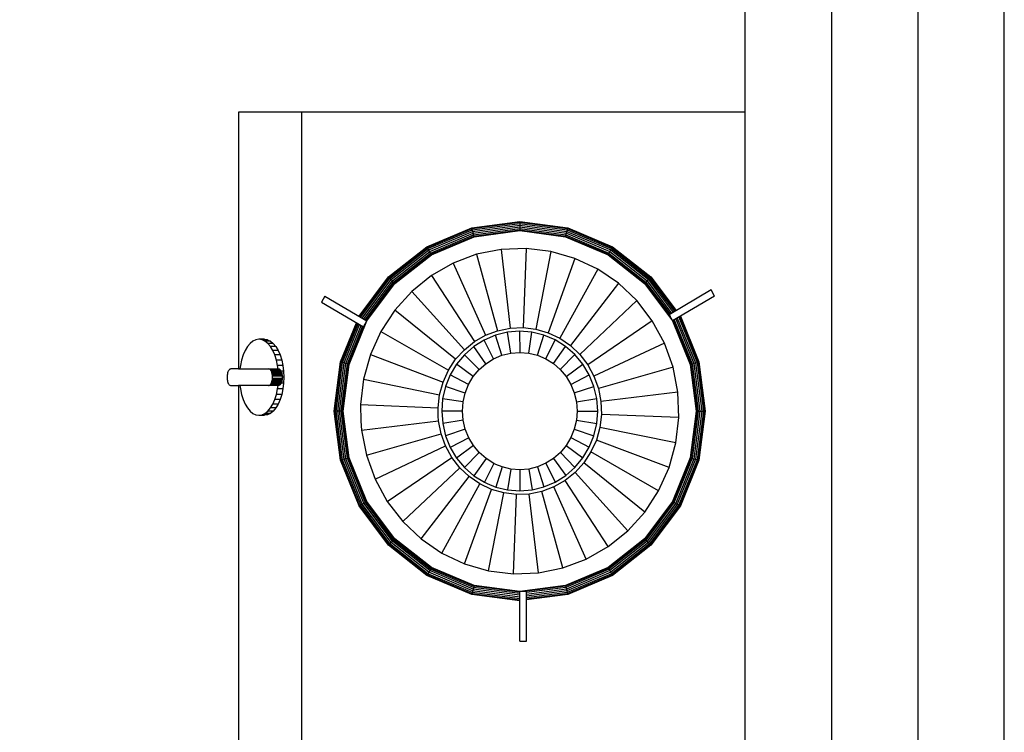
# Model space of a CAD drawing. Extents: x 358447 to 2188473, y 368669 to 1613514.
# Drawn here: x 488754 to 489514, y 506627 to 507177 of the extents above; entities that cross this region are included whole.
import ezdxf

# ---------------------------------------------------------------- set-up
doc = ezdxf.new("R2010")
doc.units = 0
doc.header["$LTSCALE"] = 1000
doc.header["$MEASUREMENT"] = 0
for name, color, linetype in [('WINDOW', 251, 'Continuous'), ('厨具', 4, 'Continuous'), ('图层1', 7, 'Continuous')]:
    doc.layers.add(name, color=color, linetype=linetype)

# ---------------------------------------------------------------- blocks, each defined once
blk = doc.blocks.new('$TCHSYS$WIN2D')
for p, q in [((-0.5, 0.5), (0.5, 0.5)), ((0.5, 0.16667), (-0.5, 0.16667)), ((0.5, -0.16667), (-0.5, -0.16667)), ((-0.5, -0.5), (0.5, -0.5))]:
    blk.add_line(p, q)
blk = doc.blocks.new('$plan$00002792')
at = {"layer": '厨具', "color": 251}
for p, q in [((-308.11, -23.7), (-312.79, -26.34)), ((-312.79, -26.34), (-293.67, -58.71)), ((-308.11, -23.7), (-288.99, -56.09)), ((-292.54, -50.07), (-257.22, -35.76)), ((-292.28, -50.52), (-257.08, -36.26)), ((-291.78, -51.36), (-256.82, -37.2)), ((-257.22, -35.76), (-219.31, -30.88)), ((-255.38, -42.48), (-257.22, -35.76)), ((-257.08, -36.26), (-219.31, -31.4)), ((-256.82, -37.2), (-219.31, -32.37)), ((-256.48, -38.44), (-219.31, -33.66)), ((-256.12, -39.79), (-219.31, -35.05)), ((-255.78, -41.03), (-219.31, -36.34)), ((-255.52, -41.98), (-219.31, -37.31)), ((-255.38, -42.48), (-219.31, -37.83)), ((-219.31, -37.83), (-219.31, -30.88)), ((-219.31, -30.88), (-181.41, -35.76)), ((-219.31, -31.4), (-181.55, -36.26)), ((-219.31, -32.37), (-181.8, -37.2)), ((-219.31, -33.66), (-182.14, -38.44)), ((-219.31, -35.05), (-182.51, -39.79)), ((-219.31, -36.34), (-182.85, -41.03)), ((-219.31, -37.31), (-183.11, -41.98)), ((-219.31, -37.83), (-183.25, -42.48)), ((-183.25, -42.48), (-181.41, -35.76)), ((-181.8, -37.2), (-146.85, -51.36)), ((-181.55, -36.26), (-146.35, -50.52)), ((-181.41, -35.76), (-146.09, -50.07)), ((-291.12, -52.48), (-256.48, -38.44)), ((-290.41, -53.68), (-256.12, -39.79)), ((-289.75, -54.8), (-255.78, -41.03)), ((-289.25, -55.64), (-255.52, -41.98)), ((-288.99, -56.09), (-255.38, -42.48)), ((-183.25, -42.48), (-149.64, -56.09)), ((-183.11, -41.98), (-149.38, -55.64)), ((-182.85, -41.03), (-148.88, -54.8)), ((-182.51, -39.79), (-148.22, -53.68)), ((-182.14, -38.44), (-147.51, -52.48)), ((-233.99, -52.02), (-253.34, -55.76)), ((-214.28, -51.27), (-233.99, -52.02)), ((-233.99, -52.02), (-226.84, -111.5)), ((-214.28, -51.27), (-216.73, -111.12)), ((-194.69, -53.56), (-214.28, -51.27)), ((-149.64, -56.09), (-146.09, -50.07)), ((-147.51, -52.48), (-117.77, -74.8)), ((-146.85, -51.36), (-116.84, -73.89)), ((-146.35, -50.52), (-116.13, -73.2)), ((-146.09, -50.07), (-115.76, -72.84)), ((-322.87, -72.84), (-296.86, -53.31)), ((-322.5, -73.2), (-296.6, -53.76)), ((-321.79, -73.89), (-296.1, -54.61)), ((-320.86, -74.8), (-295.44, -55.72)), ((-319.86, -75.79), (-294.73, -56.93)), ((-318.93, -76.69), (-294.07, -58.04)), ((-318.22, -77.39), (-292.32, -57.95)), ((-317.85, -77.75), (-288.99, -56.09)), ((-293.67, -58.71), (-289, -56.07)), ((-253.34, -55.76), (-271.85, -62.43)), ((-253.34, -55.76), (-236.76, -113.43)), ((-194.69, -53.56), (-206.69, -112.29)), ((-175.71, -58.81), (-196.95, -114.99)), ((-175.71, -58.81), (-194.69, -53.56)), ((-157.81, -66.9), (-175.71, -58.81)), ((-149.64, -56.09), (-120.78, -77.75)), ((-149.38, -55.64), (-120.41, -77.39)), ((-148.88, -54.8), (-119.7, -76.69)), ((-148.22, -53.68), (-118.77, -75.79)), ((-271.85, -62.43), (-289.07, -71.84)), ((-271.85, -62.43), (-246.26, -116.84)), ((-157.81, -66.9), (-187.77, -119.14)), ((-141.41, -77.63), (-157.81, -66.9)), ((-346.15, -102.5), (-322.87, -72.84)), ((-345.69, -102.76), (-322.5, -73.2)), ((-344.82, -103.25), (-321.79, -73.89)), ((-343.69, -103.89), (-320.86, -74.8)), ((-342.45, -104.59), (-319.86, -75.79)), ((-317.85, -77.75), (-322.87, -72.84)), ((-289.07, -71.84), (-304.57, -83.77)), ((-289.07, -71.84), (-255.09, -121.67)), ((-120.78, -77.75), (-115.76, -72.84)), ((-118.77, -75.79), (-96.18, -104.59)), ((-117.77, -74.8), (-94.94, -103.89)), ((-116.84, -73.89), (-93.8, -103.25)), ((-116.13, -73.2), (-92.94, -102.76)), ((-115.76, -72.84), (-92.48, -102.5)), ((-341.31, -105.23), (-318.93, -76.69)), ((-340.45, -105.72), (-318.22, -77.39)), ((-339.99, -105.98), (-317.85, -77.75)), ((-141.41, -77.63), (-179.36, -124.64)), ((-126.94, -90.74), (-141.41, -77.63)), ((-120.78, -77.75), (-98.64, -105.98)), ((-120.41, -77.39), (-98.18, -105.72)), ((-119.7, -76.69), (-97.31, -105.23)), ((-304.57, -83.77), (-317.97, -97.93)), ((-304.57, -83.77), (-263.04, -127.79)), ((-126.94, -90.74), (-171.94, -131.36)), ((-114.74, -105.9), (-126.94, -90.74)), ((-317.97, -97.93), (-328.94, -113.96)), ((-317.97, -97.93), (-269.91, -135.05)), ((-360.78, -137.05), (-346.15, -102.5)), ((-360.27, -137.18), (-345.69, -102.76)), ((-359.3, -137.44), (-344.82, -103.25)), ((-358.03, -137.77), (-343.69, -103.89)), ((-356.66, -138.13), (-342.45, -104.59)), ((-355.39, -138.46), (-341.31, -105.23)), ((-354.42, -138.72), (-340.45, -105.72)), ((-353.91, -138.85), (-339.99, -105.98)), ((-339.99, -105.98), (-346.15, -102.5)), ((-114.74, -105.9), (-165.68, -139.14)), ((-105.12, -122.74), (-114.74, -105.9)), ((-98.64, -105.98), (-92.48, -102.5)), ((-98.64, -105.98), (-84.72, -138.85)), ((-98.18, -105.72), (-84.21, -138.72)), ((-97.31, -105.23), (-83.24, -138.46)), ((-96.18, -104.59), (-81.97, -138.13)), ((-94.94, -103.89), (-80.6, -137.77)), ((-93.8, -103.25), (-79.33, -137.44)), ((-92.94, -102.76), (-78.36, -137.18)), ((-92.48, -102.5), (-77.85, -137.05)), ((-328.94, -113.96), (-337.21, -131.48)), ((-328.94, -113.96), (-275.54, -143.27)), ((-246.26, -116.84), (-236.76, -113.43)), ((-236.76, -113.43), (-226.84, -111.5)), ((-219.38, -113.87), (-229.02, -114.62)), ((-226.84, -111.5), (-216.73, -111.12)), ((-219.36, -129.84), (-219.38, -113.87)), ((-209.74, -114.6), (-219.38, -113.87)), ((-216.73, -111.12), (-206.69, -112.29)), ((-206.69, -112.29), (-196.95, -114.99)), ((-247.34, -120.46), (-255.58, -125.41)), ((-255.09, -121.67), (-246.26, -116.84)), ((-238.42, -116.84), (-247.34, -120.46)), ((-239.91, -134.69), (-247.34, -120.46)), ((-229.02, -114.62), (-238.42, -116.84)), ((-233.35, -132.02), (-238.42, -116.84)), ((-226.45, -130.39), (-229.02, -114.62)), ((-212.28, -130.38), (-209.74, -114.6)), ((-200.34, -116.8), (-209.74, -114.6)), ((-205.37, -131.99), (-200.34, -116.8)), ((-191.4, -120.41), (-200.34, -116.8)), ((-198.8, -134.64), (-191.4, -120.41)), ((-196.95, -114.99), (-187.77, -119.14)), ((-183.16, -125.34), (-191.4, -120.41)), ((-187.77, -119.14), (-179.36, -124.64)), ((-269.91, -135.05), (-263.04, -127.79)), ((-263.04, -127.79), (-255.09, -121.67)), ((-255.58, -125.41), (-262.92, -131.56)), ((-245.97, -138.33), (-255.58, -125.41)), ((-192.74, -138.27), (-183.16, -125.34)), ((-175.8, -131.47), (-183.16, -125.34)), ((-179.36, -124.64), (-171.94, -131.36)), ((-105.12, -122.74), (-160.75, -147.77)), ((-98.3, -140.85), (-105.12, -122.74)), ((-337.21, -131.48), (-342.58, -150.04)), ((-337.21, -131.48), (-279.78, -152.25)), ((-275.54, -143.27), (-269.91, -135.05)), ((-262.92, -131.56), (-269.19, -138.76)), ((-251.36, -142.84), (-262.92, -131.56)), ((-245.97, -138.33), (-239.91, -134.69)), ((-239.91, -134.69), (-233.35, -132.02)), ((-233.35, -132.02), (-226.45, -130.39)), ((-226.45, -130.39), (-219.36, -129.84)), ((-219.36, -129.84), (-212.28, -130.38)), ((-212.28, -130.38), (-205.37, -131.99)), ((-205.37, -131.99), (-198.8, -134.64)), ((-198.8, -134.64), (-192.74, -138.27)), ((-187.33, -142.78), (-175.8, -131.47)), ((-169.51, -138.65), (-175.8, -131.47)), ((-171.94, -131.36), (-165.68, -139.14)), ((-365.77, -174.13), (-360.78, -137.05)), ((-365.24, -174.13), (-360.27, -137.18)), ((-364.24, -174.13), (-359.3, -137.44)), ((-362.93, -174.13), (-358.03, -137.77)), ((-361.5, -174.13), (-356.66, -138.13)), ((-353.91, -138.85), (-360.78, -137.05)), ((-360.19, -174.13), (-355.39, -138.46)), ((-359.19, -174.13), (-354.42, -138.72)), ((-358.66, -174.13), (-353.91, -138.85)), ((-279.78, -152.25), (-275.54, -143.27)), ((-269.19, -138.76), (-274.24, -146.83)), ((-255.97, -148.13), (-269.19, -138.76)), ((-255.97, -148.13), (-251.36, -142.84)), ((-251.36, -142.84), (-245.97, -138.33)), ((-192.74, -138.27), (-187.33, -142.78)), ((-187.33, -142.78), (-182.71, -148.06)), ((-182.71, -148.06), (-169.51, -138.65)), ((-164.45, -146.71), (-169.51, -138.65)), ((-165.68, -139.14), (-160.75, -147.77)), ((-98.3, -140.85), (-157.26, -157.06)), ((-94.47, -159.77), (-98.3, -140.85)), ((-84.72, -138.85), (-77.85, -137.05)), ((-84.72, -138.85), (-79.97, -174.13)), ((-84.21, -138.72), (-79.94, -170.37)), ((-83.24, -138.46), (-79.15, -168.85)), ((-81.97, -138.13), (-77.84, -168.85)), ((-80.6, -137.77), (-76.41, -168.85)), ((-79.33, -137.44), (-75.1, -168.85)), ((-78.36, -137.18), (-74.1, -168.85)), ((-77.85, -137.05), (-73.57, -168.85)), ((-342.58, -150.04), (-344.92, -169.2)), ((-342.58, -150.04), (-282.53, -161.77)), ((-274.24, -146.83), (-277.93, -155.57)), ((-259.68, -154.06), (-274.24, -146.83)), ((-259.68, -154.06), (-255.97, -148.13)), ((-182.71, -148.06), (-178.99, -153.98)), ((-178.99, -153.98), (-164.45, -146.71)), ((-160.74, -155.44), (-164.45, -146.71)), ((-160.75, -147.77), (-157.26, -157.06)), ((-282.53, -161.77), (-279.78, -152.25)), ((-277.93, -155.57), (-280.17, -164.76)), ((-262.39, -160.49), (-277.93, -155.57)), ((-262.39, -160.49), (-259.68, -154.06)), ((-178.99, -153.98), (-176.27, -160.4)), ((-176.27, -160.4), (-160.74, -155.44)), ((-158.48, -164.64), (-160.74, -155.44)), ((-157.26, -157.06), (-155.29, -166.76)), ((-283.73, -171.6), (-282.53, -161.77)), ((-280.17, -164.76), (-280.92, -174.19)), ((-264.04, -167.24), (-280.17, -164.76)), ((-264.59, -174.17), (-264.04, -167.24)), ((-264.04, -167.24), (-262.39, -160.49)), ((-176.27, -160.4), (-174.6, -167.15)), ((-174.6, -167.15), (-158.48, -164.64)), ((-174.6, -167.15), (-174.04, -174.08)), ((-157.71, -174.06), (-158.48, -164.64)), ((-94.47, -159.77), (-155.29, -166.76)), ((-155.29, -166.76), (-154.9, -176.65)), ((-93.71, -179.05), (-94.47, -159.77)), ((-365.77, -174.13), (-358.66, -174.13)), ((-360.78, -211.2), (-365.77, -174.13)), ((-360.27, -211.07), (-365.24, -174.13)), ((-359.3, -210.81), (-364.24, -174.13)), ((-358.03, -210.48), (-362.93, -174.13)), ((-356.66, -210.12), (-361.5, -174.13)), ((-355.39, -209.79), (-360.19, -174.13)), ((-354.42, -209.54), (-359.19, -174.13)), ((-353.91, -209.4), (-358.66, -174.13)), ((-344.92, -169.2), (-283.73, -171.6)), ((-344.92, -169.2), (-344.16, -188.48)), ((-283.34, -181.49), (-283.73, -171.6)), ((-280.92, -174.19), (-264.59, -174.17)), ((-280.92, -174.19), (-280.15, -183.62)), ((-264.03, -181.1), (-264.59, -174.17)), ((-174.04, -174.08), (-174.59, -181.01)), ((-174.04, -174.08), (-157.71, -174.06)), ((-158.46, -183.49), (-157.71, -174.06)), ((-79.97, -174.13), (-84.72, -209.4)), ((-79.44, -174.13), (-84.21, -209.54)), ((-78.44, -174.13), (-83.24, -209.79)), ((-77.13, -174.13), (-81.97, -210.12)), ((-75.7, -174.13), (-80.6, -210.48)), ((-41.72, -174.13), (-79.97, -174.13)), ((-41.72, -168.85), (-79.94, -168.85)), ((-79.94, -168.85), (-79.94, -174.13)), ((-74.39, -174.13), (-79.33, -210.81)), ((-73.39, -174.13), (-78.36, -211.07)), ((-72.86, -174.13), (-77.85, -211.2)), ((-41.72, -174.13), (-41.72, -168.85)), ((-344.16, -188.48), (-283.34, -181.49)), ((-281.37, -191.19), (-283.34, -181.49)), ((-264.03, -181.1), (-280.15, -183.62)), ((-262.36, -187.86), (-264.03, -181.1)), ((-174.59, -181.01), (-176.24, -187.77)), ((-174.59, -181.01), (-158.46, -183.49)), ((-154.9, -176.65), (-156.1, -186.48)), ((-93.71, -179.05), (-154.9, -176.65)), ((-96.05, -198.21), (-93.71, -179.05)), ((-344.16, -188.48), (-340.33, -207.4)), ((-280.15, -183.62), (-277.89, -192.81)), ((-262.36, -187.86), (-277.89, -192.81)), ((-259.64, -194.27), (-262.36, -187.86)), ((-176.24, -187.77), (-178.16, -192.6)), ((-176.24, -187.77), (-160.7, -192.69)), ((-160.7, -192.69), (-158.46, -183.49)), ((-156.1, -186.48), (-158.85, -196)), ((-96.05, -198.21), (-156.1, -186.48)), ((-340.33, -207.4), (-281.37, -191.19)), ((-277.88, -200.48), (-281.37, -191.19)), ((-277.89, -192.81), (-274.18, -201.54)), ((-259.64, -194.27), (-274.18, -201.54)), ((-255.92, -200.19), (-259.64, -194.27)), ((-178.95, -194.19), (-182.66, -200.12)), ((-178.16, -192.6), (-178.95, -194.19)), ((-178.95, -194.19), (-164.39, -201.42)), ((-163.32, -199.26), (-160.7, -192.69)), ((-158.85, -196), (-163.09, -204.98)), ((-101.42, -216.77), (-158.85, -196)), ((-333.51, -225.51), (-277.88, -200.48)), ((-272.94, -209.11), (-277.88, -200.48)), ((-274.18, -201.54), (-269.12, -209.6)), ((-255.92, -200.19), (-269.12, -209.6)), ((-251.3, -205.47), (-255.92, -200.19)), ((-182.66, -200.12), (-187.26, -205.41)), ((-182.66, -200.12), (-169.43, -209.49)), ((-169.43, -209.49), (-164.39, -201.42)), ((-163.09, -204.98), (-168.72, -213.2)), ((-164.39, -201.42), (-163.32, -199.26)), ((-109.69, -234.29), (-163.09, -204.98)), ((-101.42, -216.77), (-96.05, -198.21)), ((-353.91, -209.4), (-360.78, -211.2)), ((-346.15, -245.75), (-360.78, -211.2)), ((-345.69, -245.49), (-360.27, -211.07)), ((-344.82, -245), (-359.3, -210.81)), ((-343.69, -244.36), (-358.03, -210.48)), ((-342.45, -243.66), (-356.66, -210.12)), ((-341.31, -243.02), (-355.39, -209.79)), ((-340.45, -242.53), (-354.42, -209.54)), ((-339.99, -242.27), (-353.91, -209.4)), ((-340.33, -207.4), (-333.51, -225.51)), ((-323.89, -242.35), (-272.94, -209.11)), ((-266.69, -216.89), (-272.94, -209.11)), ((-269.12, -209.6), (-262.83, -216.78)), ((-251.3, -205.47), (-262.83, -216.78)), ((-245.89, -209.98), (-255.47, -222.91)), ((-245.89, -209.98), (-251.3, -205.47)), ((-239.83, -213.61), (-245.89, -209.98)), ((-192.66, -209.93), (-198.72, -213.56)), ((-187.26, -205.41), (-192.66, -209.93)), ((-192.66, -209.93), (-183.05, -222.84)), ((-187.26, -205.41), (-175.7, -216.69)), ((-175.7, -216.69), (-169.43, -209.49)), ((-84.72, -209.4), (-98.64, -242.27)), ((-84.21, -209.54), (-98.18, -242.53)), ((-83.24, -209.79), (-97.31, -243.02)), ((-81.97, -210.12), (-96.18, -243.66)), ((-80.6, -210.48), (-94.94, -244.36)), ((-79.33, -210.81), (-93.8, -245)), ((-78.36, -211.07), (-92.94, -245.49)), ((-77.85, -211.2), (-92.48, -245.75)), ((-84.72, -209.4), (-77.85, -211.2)), ((-311.69, -257.51), (-266.69, -216.89)), ((-259.27, -223.61), (-266.69, -216.89)), ((-262.83, -216.78), (-255.47, -222.91)), ((-239.83, -213.61), (-247.23, -227.85)), ((-233.26, -216.26), (-239.83, -213.61)), ((-233.26, -216.26), (-238.29, -231.45)), ((-226.35, -217.87), (-233.26, -216.26)), ((-226.35, -217.87), (-228.89, -233.65)), ((-219.27, -218.41), (-226.35, -217.87)), ((-212.18, -217.86), (-219.27, -218.41)), ((-219.27, -218.41), (-219.25, -234.38)), ((-205.28, -216.23), (-212.18, -217.86)), ((-212.18, -217.86), (-209.61, -233.63)), ((-198.72, -213.56), (-205.28, -216.23)), ((-205.28, -216.23), (-200.21, -231.41)), ((-198.72, -213.56), (-191.29, -227.79)), ((-175.59, -220.46), (-183.54, -226.58)), ((-183.05, -222.84), (-175.7, -216.69)), ((-168.72, -213.2), (-175.59, -220.46)), ((-134.06, -264.48), (-175.59, -220.46)), ((-120.66, -250.32), (-168.72, -213.2)), ((-109.69, -234.29), (-101.42, -216.77)), ((-333.51, -225.51), (-323.89, -242.35)), ((-259.27, -223.61), (-297.22, -270.62)), ((-250.86, -229.12), (-259.27, -223.61)), ((-255.47, -222.91), (-247.23, -227.85)), ((-247.23, -227.85), (-238.29, -231.45)), ((-200.21, -231.41), (-191.29, -227.79)), ((-183.54, -226.58), (-192.37, -231.41)), ((-191.29, -227.79), (-183.05, -222.84)), ((-149.56, -276.41), (-183.54, -226.58)), ((-280.82, -281.35), (-250.86, -229.12)), ((-262.92, -289.44), (-241.68, -233.26)), ((-241.68, -233.26), (-250.86, -229.12)), ((-231.94, -235.96), (-241.68, -233.26)), ((-238.29, -231.45), (-228.89, -233.65)), ((-228.89, -233.65), (-219.25, -234.38)), ((-219.25, -234.38), (-209.61, -233.63)), ((-201.87, -234.83), (-211.79, -236.75)), ((-209.61, -233.63), (-200.21, -231.41)), ((-192.37, -231.41), (-201.87, -234.83)), ((-185.29, -292.49), (-201.87, -234.83)), ((-166.78, -285.82), (-192.37, -231.41)), ((-120.66, -250.32), (-109.69, -234.29)), ((-339.99, -242.27), (-346.15, -245.75)), ((-318.93, -271.56), (-341.31, -243.02)), ((-318.22, -270.87), (-340.45, -242.53)), ((-317.85, -270.5), (-339.99, -242.27)), ((-323.89, -242.35), (-311.69, -257.51)), ((-243.94, -294.69), (-231.94, -235.96)), ((-221.9, -237.13), (-231.94, -235.96)), ((-224.35, -296.98), (-221.9, -237.13)), ((-215.33, -237.06), (-221.9, -237.13)), ((-211.79, -236.75), (-215.33, -237.06)), ((-204.64, -296.24), (-211.79, -236.75)), ((-98.64, -242.27), (-120.78, -270.5)), ((-98.18, -242.53), (-120.41, -270.87)), ((-97.31, -243.02), (-119.7, -271.56)), ((-98.64, -242.27), (-92.48, -245.75)), ((-322.87, -275.42), (-346.15, -245.75)), ((-322.5, -275.05), (-345.69, -245.49)), ((-321.79, -274.36), (-344.82, -245)), ((-320.86, -273.45), (-343.69, -244.36)), ((-319.86, -272.47), (-342.45, -243.66)), ((-134.06, -264.48), (-120.66, -250.32)), ((-96.18, -243.66), (-118.77, -272.47)), ((-94.94, -244.36), (-117.77, -273.45)), ((-93.8, -245), (-116.84, -274.36)), ((-92.94, -245.49), (-116.13, -275.05)), ((-92.48, -245.75), (-115.76, -275.42)), ((-311.69, -257.51), (-297.22, -270.62)), ((-149.56, -276.41), (-134.06, -264.48)), ((-317.85, -270.5), (-322.87, -275.42)), ((-291.12, -295.77), (-320.86, -273.45)), ((-290.41, -294.57), (-319.86, -272.47)), ((-289.75, -293.45), (-318.93, -271.56)), ((-289.25, -292.61), (-318.22, -270.87)), ((-288.99, -292.16), (-317.85, -270.5)), ((-297.22, -270.62), (-280.82, -281.35)), ((-120.78, -270.5), (-149.64, -292.16)), ((-120.41, -270.87), (-149.38, -292.61)), ((-119.7, -271.56), (-148.88, -293.45)), ((-118.77, -272.47), (-148.22, -294.57)), ((-117.77, -273.45), (-147.51, -295.77)), ((-120.78, -270.5), (-115.76, -275.42)), ((-292.54, -298.18), (-322.87, -275.42)), ((-292.28, -297.73), (-322.5, -275.05)), ((-291.78, -296.89), (-321.79, -274.36)), ((-166.78, -285.82), (-149.56, -276.41)), ((-116.84, -274.36), (-146.85, -296.89)), ((-116.13, -275.05), (-146.35, -297.73)), ((-115.76, -275.42), (-146.09, -298.18)), ((-280.82, -281.35), (-262.92, -289.44)), ((-185.29, -292.49), (-166.78, -285.82)), ((-308.11, -324.56), (-288.99, -292.16)), ((-303.43, -327.2), (-284.32, -294.82)), ((-284.32, -294.82), (-289, -292.18)), ((-255.38, -305.78), (-288.99, -292.16)), ((-255.52, -306.28), (-285.68, -294.06)), ((-255.78, -307.22), (-284.72, -295.49)), ((-262.92, -289.44), (-243.94, -294.69)), ((-243.94, -294.69), (-224.35, -296.98)), ((-211.55, -296.84), (-204.64, -296.24)), ((-204.64, -296.24), (-185.29, -292.49)), ((-149.64, -292.16), (-183.25, -305.78)), ((-149.38, -292.61), (-183.11, -306.28)), ((-148.88, -293.45), (-182.85, -307.22)), ((-148.22, -294.57), (-182.51, -308.46)), ((-147.51, -295.77), (-182.14, -309.81)), ((-149.64, -292.16), (-146.09, -298.18)), ((-257.22, -312.49), (-287.51, -300.22)), ((-257.08, -311.99), (-287.25, -299.77)), ((-256.82, -311.05), (-286.75, -298.92)), ((-256.48, -309.81), (-286.09, -297.81)), ((-256.12, -308.46), (-285.38, -296.61)), ((-224.35, -296.98), (-211.55, -296.84)), ((-146.85, -296.89), (-181.8, -311.05)), ((-146.35, -297.73), (-181.55, -311.99)), ((-146.09, -298.18), (-181.41, -312.49)), ((-255.38, -305.78), (-257.22, -312.49)), ((-219.31, -315.88), (-256.82, -311.05)), ((-219.31, -314.59), (-256.48, -309.81)), ((-219.31, -313.2), (-256.12, -308.46)), ((-219.31, -311.91), (-255.78, -307.22)), ((-219.31, -310.94), (-255.52, -306.28)), ((-219.31, -310.42), (-255.38, -305.78)), ((-183.25, -305.78), (-219.31, -310.42)), ((-183.11, -306.28), (-219.31, -310.94)), ((-182.85, -307.22), (-219.31, -311.91)), ((-182.51, -308.46), (-219.31, -313.2)), ((-182.14, -309.81), (-219.31, -314.59)), ((-219.31, -310.42), (-219.31, -317.37)), ((-181.8, -311.05), (-219.31, -315.88)), ((-183.25, -305.78), (-181.41, -312.49)), ((-219.31, -317.37), (-257.22, -312.49)), ((-219.31, -316.85), (-257.08, -311.99)), ((-181.55, -311.99), (-219.31, -316.85)), ((-181.41, -312.49), (-219.31, -317.37)), ((-308.11, -324.56), (-303.43, -327.2)), ((450, -342.33), (-450, -342.33)), ((-258.75, -357.87), (-254.5, -356.96)), ((-254.5, -356.96), (-250.03, -356.41)), ((-254.5, -356.96), (-254.5, -361.12)), ((-250.03, -356.41), (-245.44, -356.22)), ((-250.03, -356.41), (-250.03, -358.4)), ((-245.44, -356.22), (-245.44, -357.62)), ((-245.44, -356.22), (-240.86, -356.41)), ((-240.86, -356.41), (-240.86, -358.39)), ((-240.86, -356.41), (-236.38, -356.96)), ((-236.38, -356.96), (-236.38, -361.12)), ((-236.38, -356.96), (-232.13, -357.87)), ((-273.33, -366.66), (-271.57, -364.47)), ((-271.57, -364.47), (-269.16, -362.45)), ((-271.57, -364.47), (-271.57, -368.63)), ((-269.16, -362.45), (-266.17, -360.65)), ((-269.16, -362.45), (-269.16, -366.61)), ((-266.17, -364.8), (-269.16, -366.61)), ((-266.17, -360.65), (-262.68, -359.11)), ((-266.17, -360.65), (-266.17, -364.8)), ((-262.68, -363.26), (-266.17, -364.8)), ((-262.68, -359.11), (-258.75, -357.87)), ((-262.68, -359.11), (-262.68, -363.26)), ((-258.75, -362.03), (-262.68, -363.26)), ((-258.75, -357.87), (-258.75, -362.03)), ((-254.5, -361.12), (-258.75, -362.03)), ((-251.8, -360.74), (-254.5, -361.12)), ((-251.83, -361.04), (-251.8, -360.74)), ((-251.83, -391.24), (-251.83, -361.04)), ((-251.8, -360.22), (-251.76, -360.07)), ((-251.8, -360.74), (-251.8, -360.22)), ((-251.76, -360.07), (-251.56, -359.63)), ((-251.76, -360.07), (-251.76, -367.55)), ((-251.56, -359.63), (-251.22, -359.21)), ((-251.56, -359.63), (-251.56, -367.11)), ((-251.22, -359.21), (-250.76, -358.82)), ((-251.22, -359.21), (-251.22, -366.69)), ((-250.76, -358.82), (-250.18, -358.47)), ((-250.76, -358.82), (-250.76, -366.3)), ((-250.18, -358.47), (-249.51, -358.18)), ((-250.18, -358.47), (-250.18, -365.96)), ((-249.51, -358.18), (-248.76, -357.94)), ((-249.51, -358.18), (-249.51, -365.66)), ((-248.76, -357.94), (-247.94, -357.77)), ((-248.76, -357.94), (-248.76, -365.42)), ((-247.94, -357.77), (-247.08, -357.66)), ((-247.94, -357.77), (-247.94, -365.25)), ((-247.08, -357.66), (-246.2, -357.62)), ((-247.08, -357.66), (-247.08, -365.14)), ((-246.2, -357.62), (-246.2, -365.11)), ((-246.2, -357.62), (-244.64, -357.62)), ((-244.64, -357.62), (-243.76, -357.66)), ((-244.64, -365.11), (-244.64, -357.62)), ((-243.76, -357.66), (-243.76, -365.14)), ((-243.76, -357.66), (-242.9, -357.77)), ((-242.9, -357.77), (-242.9, -365.25)), ((-242.9, -357.77), (-242.08, -357.94)), ((-242.08, -357.94), (-242.08, -365.42)), ((-242.08, -357.94), (-241.33, -358.18)), ((-241.33, -358.18), (-241.33, -365.66)), ((-241.33, -358.18), (-240.66, -358.47)), ((-240.66, -358.47), (-240.66, -365.96)), ((-240.66, -358.47), (-240.08, -358.82)), ((-240.08, -358.82), (-240.08, -366.3)), ((-240.08, -358.82), (-239.62, -359.21)), ((-239.62, -359.21), (-239.62, -366.69)), ((-239.62, -359.21), (-239.28, -359.63)), ((-239.28, -359.63), (-239.28, -367.11)), ((-239.28, -359.63), (-239.08, -360.07)), ((-239.08, -360.07), (-239.08, -367.55)), ((-239.08, -360.07), (-239.04, -360.23)), ((-239.04, -360.23), (-239.04, -360.74)), ((-239.04, -360.74), (-239.01, -361.04)), ((-236.38, -361.12), (-239.04, -360.74)), ((-239.01, -361.04), (-239.01, -391.24)), ((-232.13, -362.03), (-236.38, -361.12)), ((-232.13, -357.87), (-232.13, -362.03)), ((-232.13, -357.87), (-228.21, -359.11)), ((-228.21, -363.26), (-232.13, -362.03)), ((-228.21, -359.11), (-228.21, -363.26)), ((-228.21, -359.11), (-224.71, -360.65)), ((-224.71, -364.8), (-228.21, -363.26)), ((-224.71, -360.65), (-224.71, -364.8)), ((-224.71, -360.65), (-221.72, -362.45)), ((-221.72, -366.61), (-224.71, -364.8)), ((-221.72, -362.45), (-221.72, -366.61)), ((-221.72, -362.45), (-219.32, -364.47)), ((-219.32, -364.47), (-219.32, -368.63)), ((-219.32, -364.47), (-217.56, -366.66)), ((-274.76, -371.33), (-274.4, -368.96)), ((-274.76, -371.33), (-274.76, -375.48)), ((-274.4, -368.96), (-273.33, -366.66)), ((-274.4, -368.96), (-274.4, -373.12)), ((-273.33, -370.82), (-274.4, -373.12)), ((-273.33, -366.66), (-273.33, -370.82)), ((-271.57, -368.63), (-273.33, -370.82)), ((-269.16, -366.61), (-271.57, -368.63)), ((-251.76, -367.55), (-251.83, -368.01)), ((-251.56, -367.11), (-251.76, -367.55)), ((-251.22, -366.69), (-251.56, -367.11)), ((-250.76, -366.3), (-251.22, -366.69)), ((-250.18, -365.96), (-250.76, -366.3)), ((-249.51, -365.66), (-250.18, -365.96)), ((-248.76, -365.42), (-249.51, -365.66)), ((-247.94, -365.25), (-248.76, -365.42)), ((-247.08, -365.14), (-247.94, -365.25)), ((-246.2, -365.11), (-247.08, -365.14)), ((-244.64, -365.11), (-246.2, -365.11)), ((-243.76, -365.14), (-244.64, -365.11)), ((-242.9, -365.25), (-243.76, -365.14)), ((-242.08, -365.42), (-242.9, -365.25)), ((-241.33, -365.66), (-242.08, -365.42)), ((-240.66, -365.96), (-241.33, -365.66)), ((-240.08, -366.3), (-240.66, -365.96)), ((-239.62, -366.69), (-240.08, -366.3)), ((-239.28, -367.11), (-239.62, -366.69)), ((-239.08, -367.55), (-239.28, -367.11)), ((-239.01, -368.01), (-239.08, -367.55)), ((-219.32, -368.63), (-221.72, -366.61)), ((-217.56, -370.82), (-219.32, -368.63)), ((-217.56, -366.66), (-217.56, -370.82)), ((-217.56, -366.66), (-216.48, -368.96)), ((-216.48, -373.12), (-217.56, -370.82)), ((-216.48, -368.96), (-216.48, -373.12)), ((-216.48, -368.96), (-216.12, -371.33)), ((-216.12, -375.48), (-216.12, -371.33)), ((-274.4, -373.12), (-274.76, -375.48)), ((-274.76, -375.48), (-274.4, -377.85)), ((-274.4, -377.85), (-273.33, -380.15)), ((-217.56, -380.15), (-216.48, -377.85)), ((-216.12, -375.48), (-216.48, -373.12)), ((-216.48, -377.85), (-216.12, -375.48)), ((-273.33, -380.15), (-271.57, -382.34)), ((-271.57, -382.34), (-269.16, -384.36)), ((-269.16, -384.36), (-266.17, -386.17)), ((-266.17, -386.17), (-262.68, -387.71)), ((-262.68, -387.71), (-258.75, -388.94)), ((-232.13, -388.94), (-228.21, -387.71)), ((-228.21, -387.71), (-224.71, -386.17)), ((-224.71, -386.17), (-221.72, -384.36)), ((-221.72, -384.36), (-219.32, -382.34)), ((-219.32, -382.34), (-217.56, -380.15)), ((-258.75, -388.94), (-254.5, -389.85)), ((-254.5, -389.85), (-251.83, -390.23)), ((-239.01, -390.22), (-236.38, -389.85)), ((-236.38, -389.85), (-232.13, -388.94))]:
    blk.add_line(p, q, dxfattribs=at)
blk.add_lwpolyline([(450, 0), (-450, 0), (-450, -391.24), (-251.83, -391.24), (-251.83, -397.11), (-251.76, -397.57), (-251.56, -398.01), (-251.22, -398.43), (-250.76, -398.82), (-250.18, -399.16), (-249.51, -399.46), (-248.76, -399.7), (-247.94, -399.87), (-247.08, -399.98), (-246.2, -400.01), (-244.64, -400.01), (-243.76, -399.98), (-242.9, -399.87), (-242.08, -399.7), (-241.33, -399.46), (-240.66, -399.16), (-240.08, -398.82), (-239.62, -398.43), (-239.28, -398.01), (-239.08, -397.57), (-239.01, -397.11), (-239.01, -391.24), (239.01, -391.24)], dxfattribs=at)

msp = doc.modelspace()

# ---------------------------------------------------------------- linework, layer by layer
at = {"layer": '图层1', "color": 251}
for points in [[(465314.14, 510805.8), (462764.14, 510805.8), (465314.14, 504505.8), (467314.14, 504505.8), (467314.14, 501205.8), (475914.14, 501205.8), (481514.14, 504505.8), (489514.14, 504505.8), (489514.14, 516705.8), (465314.14, 516705.8), (465314.14, 510805.8)], [(482114.14, 504505.8), (489514.14, 504505.8), (489514.14, 510505.8)]]:
    msp.add_lwpolyline(points, dxfattribs=at)

# ---------------------------------------------------------------- block references
at = {"layer": 'WINDOW', "color": 251, "xscale": 2400, "yscale": 200, "zscale": 2400, "rotation": 89.99999999999444}
msp.add_blockref('$TCHSYS$WIN2D', (489414.14, 506205.8), dxfattribs=at)
at = {"layer": '图层1', "color": 251, "rotation": 269.9999999999999}
msp.add_blockref('$plan$00002792', (489314.14, 506655.8), dxfattribs=at)

doc.saveas('drawing.dxf')
